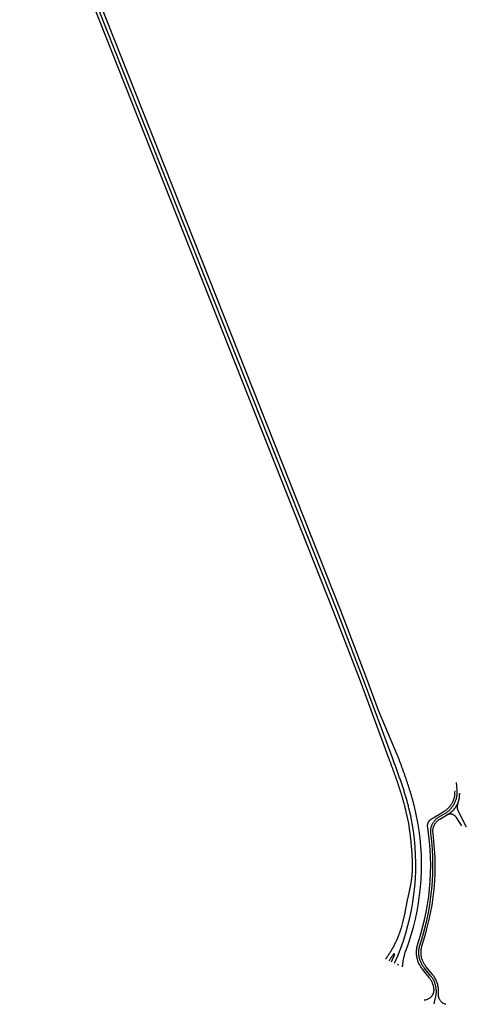
# Model space of a CAD drawing. Units: inches. Extents: x -12956 to -11667, y 326402 to 328816.
# Drawn here: x -12214 to -11667, y 326402 to 327609 of the extents above; entities that cross this region are included whole.
import ezdxf

# ---------------------------------------------------------------- set-up
doc = ezdxf.new("R2010")
doc.units = ezdxf.units.IN
doc.layers.add('Straßenverlauf_ACHS', color=50, linetype='Continuous')
doc.layers.add('Straßenverlauf_FBRD', color=10, linetype='Continuous')

msp = doc.modelspace()

# ---------------------------------------------------------------- linework, layer by layer
at = {"layer": 'Straßenverlauf_ACHS'}
for points in [[(-11754.6934, 326452.2988), (-11750.7166, 326461.4736), (-11747.0427, 326470.7738), (-11743.7767, 326479.9169), (-11740.8186, 326489.1642), (-11738.1717, 326498.5054), (-11735.8389, 326507.9299), (-11733.823, 326517.4272), (-11732.126, 326526.9867), (-11730.7501, 326536.5977), (-11729.6966, 326546.2493), (-11728.9668, 326555.9307), (-11728.5615, 326565.6312), (-11728.4812, 326575.3398), (-11728.7258, 326585.0456), (-11729.2953, 326594.7379), (-11730.1888, 326604.4056), (-11731.4055, 326614.038), (-11732.9439, 326623.6243), (-11734.8024, 326633.1537), (-11736.9788, 326642.6155), (-11737.2928, 326643.8712), (-11737.6123, 326645.1256), (-11737.9372, 326646.3786), (-11738.2674, 326647.6302), (-11738.6026, 326648.8804), (-11738.9429, 326650.1293), (-11739.2881, 326651.3768), (-11739.6381, 326652.623), (-11739.9928, 326653.8679), (-11740.352, 326655.1115), (-11740.7156, 326656.3538), (-11741.0836, 326657.5948), (-11741.4558, 326658.8345), (-11741.832, 326660.073), (-11742.2123, 326661.3103), (-11742.5964, 326662.5464), (-11742.9843, 326663.7814), (-11743.3758, 326665.0152), (-11743.7708, 326666.2478), (-11744.1692, 326667.4794), (-11744.5709, 326668.7099), (-11744.9759, 326669.9393), (-11745.3838, 326671.1678), (-11745.7948, 326672.3952), (-11746.2086, 326673.6217), (-11746.6251, 326674.8473), (-11747.0443, 326676.072), (-11747.4659, 326677.2958), (-11747.89, 326678.5187), (-11748.3164, 326679.7409), (-11748.7449, 326680.9623), (-11749.1755, 326682.183), (-11749.6081, 326683.403), (-11750.0425, 326684.6224), (-11750.4787, 326685.8411), (-11750.9165, 326687.0592), (-11751.3558, 326688.2768), (-11751.7965, 326689.4939), (-11752.2386, 326690.7104), (-11752.6818, 326691.9266), (-11753.1261, 326693.1424), (-11753.5714, 326694.3578), (-11754.0176, 326695.5729), (-11754.4645, 326696.7877), (-11754.9121, 326698.0023), (-11755.3602, 326699.2166), (-11755.8087, 326700.4308), (-11756.2576, 326701.6449), (-11756.7067, 326702.859), (-11757.1559, 326704.0729), (-11792.5316, 326799.6726), (-11824.9033, 326884.2033), (-12210.0846, 327856.9081)], [(-11706.2036, 326402.6526), (-11704.2612, 326410.2767), (-11704.0236, 326411.2813), (-11703.8207, 326412.2934), (-11703.6527, 326413.3119), (-11703.5199, 326414.3356), (-11703.4224, 326415.3632), (-11703.3602, 326416.3936), (-11703.3336, 326417.4256), (-11703.3425, 326418.4578), (-11703.3869, 326419.4891), (-11703.4667, 326420.5183), (-11703.5819, 326421.5441), (-11703.7324, 326422.5653), (-11703.9179, 326423.5808), (-11704.1382, 326424.5893), (-11704.393, 326425.5896), (-11704.6822, 326426.5806), (-11705.0052, 326427.561), (-11705.3618, 326428.5297), (-11705.7515, 326429.4856), (-11706.1739, 326430.4275), (-11706.6284, 326431.3543), (-11707.1146, 326432.2649), (-11707.6317, 326433.1583), (-11708.1794, 326434.0333), (-11708.7567, 326434.889), (-11709.3632, 326435.7243), (-11709.9981, 326436.5383), (-11718.2351, 326446.7321), (-11718.8745, 326447.552), (-11719.485, 326448.3936), (-11720.0661, 326449.2559), (-11720.6169, 326450.1377), (-11721.1368, 326451.0382), (-11721.6252, 326451.9561), (-11722.0815, 326452.8903), (-11722.5051, 326453.8399), (-11722.8956, 326454.8035), (-11723.2525, 326455.7801), (-11723.5753, 326456.7684), (-11723.8637, 326457.7674), (-11724.1172, 326458.7758), (-11724.3357, 326459.7923), (-11724.5189, 326460.8158), (-11724.6664, 326461.845), (-11724.7782, 326462.8787), (-11724.8541, 326463.9157), (-11724.894, 326464.9547), (-11724.8979, 326465.9944), (-11724.8658, 326467.0337), (-11724.7977, 326468.0712), (-11724.6936, 326469.1057), (-11724.5538, 326470.136), (-11724.3783, 326471.1608), (-11724.1675, 326472.179), (-11723.9215, 326473.1892), (-11723.6406, 326474.1903), (-11720.1164, 326485.9634), (-11717.4699, 326495.3581), (-11715.1303, 326504.8339), (-11713.1003, 326514.3808), (-11711.3819, 326523.9887), (-11709.9769, 326533.6474), (-11708.8869, 326543.3467), (-11708.113, 326553.0763), (-11707.656, 326562.826), (-11707.5164, 326572.5853), (-11707.6943, 326582.3441), (-11708.1896, 326592.0919), (-11709.0018, 326601.8184), (-11710.1299, 326611.5133), (-11710.2083, 326612.192), (-11710.2635, 326612.8729), (-11710.2954, 326613.5554), (-11710.304, 326614.2385), (-11710.2892, 326614.9216), (-11710.2511, 326615.6037), (-11710.1897, 326616.2841), (-11710.1052, 326616.9621), (-11709.9975, 326617.6367), (-11709.8669, 326618.3073), (-11709.7134, 326618.9731), (-11709.5372, 326619.6332), (-11709.3387, 326620.2869), (-11709.1179, 326620.9334), (-11708.8752, 326621.572), (-11708.6107, 326622.202), (-11708.325, 326622.8225), (-11708.0182, 326623.433), (-11707.6907, 326624.0326), (-11707.343, 326624.6206), (-11706.9753, 326625.1965), (-11706.5882, 326625.7594), (-11706.1821, 326626.3088), (-11705.7575, 326626.844), (-11705.3149, 326627.3644), (-11704.8547, 326627.8694), (-11704.3775, 326628.3584), (-11703.884, 326628.8308), (-11703.3746, 326629.286), (-11702.8499, 326629.7236), (-11702.3106, 326630.143), (-11701.7573, 326630.5438), (-11701.1906, 326630.9254), (-11700.6112, 326631.2874), (-11692.2839, 326636.2951), (-11691.3968, 326636.8498), (-11690.5296, 326637.4352), (-11689.6834, 326638.0504), (-11688.8591, 326638.6947), (-11688.0578, 326639.3674), (-11687.2804, 326640.0677), (-11686.5279, 326640.7946), (-11685.8012, 326641.5473), (-11685.1012, 326642.3249), (-11684.4288, 326643.1264), (-11683.7847, 326643.9509), (-11683.1697, 326644.7974), (-11682.5847, 326645.6648), (-11682.0302, 326646.552), (-11681.507, 326647.4581), (-11681.0158, 326648.3818), (-11680.557, 326649.3221), (-11680.1313, 326650.2778), (-11679.7392, 326651.2478), (-11679.3811, 326652.2309), (-11679.0576, 326653.2259), (-11678.7689, 326654.2315), (-11678.5155, 326655.2466), (-11678.2976, 326656.2699), (-11678.1156, 326657.3002), (-11677.9696, 326658.3362), (-11677.8598, 326659.3767), (-11677.7863, 326660.4204), (-11677.7493, 326661.466), (-11677.7488, 326662.5122), (-11677.7847, 326663.5579), (-11677.8571, 326664.6016), (-11678.6737, 326673.9988)]]:
    msp.add_lwpolyline(points, dxfattribs=at)
at = {"layer": 'Straßenverlauf_FBRD'}
msp.add_line((-11691.0176, 326633.8477), (-11691.0176, 326633.8476), dxfattribs=at)
for points in [[(-11765.557, 326457.2202), (-11764.9792, 326458.0145), (-11764.9686, 326458.0292), (-11764.4078, 326458.8127), (-11764.3865, 326458.8425), (-11763.8425, 326459.615), (-11763.8108, 326459.6601), (-11763.2834, 326460.4213), (-11763.2414, 326460.4821), (-11762.7305, 326461.2317), (-11762.6783, 326461.3085), (-11762.1839, 326462.0461), (-11762.1217, 326462.1392), (-11761.6435, 326462.8645), (-11761.5714, 326462.9742), (-11761.1094, 326463.6867), (-11761.0275, 326463.8135), (-11760.5816, 326464.5129), (-11760.4902, 326464.6568), (-11760.0602, 326465.3428), (-11759.9593, 326465.5043), (-11759.5451, 326466.1766), (-11759.435, 326466.3558), (-11759.0364, 326467.014), (-11758.9173, 326467.2113), (-11758.5341, 326467.8551), (-11758.4062, 326468.0708), (-11758.0382, 326468.6999), (-11757.9017, 326468.9342), (-11757.5488, 326469.5483), (-11757.4039, 326469.8015), (-11757.0659, 326470.4002), (-11756.9127, 326470.6726), (-11756.5895, 326471.2556), (-11756.4283, 326471.5475), (-11756.1196, 326472.1144), (-11755.9506, 326472.426), (-11755.6562, 326472.9767), (-11755.4797, 326473.3082), (-11755.1994, 326473.8423), (-11755.0156, 326474.194), (-11754.7498, 326474.7099), (-11754.5584, 326475.0833), (-11754.3069, 326475.5809), (-11754.108, 326475.976), (-11753.8705, 326476.455), (-11753.6645, 326476.8723), (-11753.4407, 326477.3324), (-11753.2279, 326477.772), (-11753.0176, 326478.2129), (-11752.7982, 326478.6751), (-11752.6012, 326479.0965), (-11752.3755, 326479.5813), (-11752.1914, 326479.9832), (-11751.9598, 326480.4908), (-11751.7883, 326480.8728), (-11751.5511, 326481.4035), (-11751.3919, 326481.7654), (-11751.1495, 326482.3193), (-11751.0023, 326482.661), (-11750.7549, 326483.2381), (-11750.6194, 326483.5593), (-11750.3674, 326484.1599), (-11750.2433, 326484.4605), (-11749.987, 326485.0848), (-11749.8741, 326485.3645), (-11749.6138, 326486.0125), (-11749.5116, 326486.2712), (-11749.2476, 326486.9431), (-11749.156, 326487.1805), (-11748.8887, 326487.8765), (-11748.8072, 326488.0924), (-11748.537, 326488.8126), (-11748.4653, 326489.0069), (-11748.1924, 326489.7514), (-11748.1303, 326489.9239), (-11747.8552, 326490.6927), (-11747.8022, 326490.8434), (-11747.5251, 326491.6367), (-11747.4811, 326491.7653), (-11747.2024, 326492.5831), (-11747.1668, 326492.6895), (-11746.8869, 326493.5321), (-11746.8596, 326493.6161), (-11746.5788, 326494.4834), (-11746.5593, 326494.545), (-11746.278, 326495.4372), (-11746.2381, 326495.5655), (-11743.9757, 326504.0273), (-11741.9762, 326512.555), (-11740.2416, 326521.1405), (-11738.7736, 326529.7755), (-11738.5359, 326530.7266), (-11738.3015, 326531.6788), (-11738.0704, 326532.6321), (-11737.8424, 326533.5866), (-11737.6178, 326534.5421), (-11737.3964, 326535.4987), (-11737.1782, 326536.4563), (-11736.9633, 326537.4151), (-11736.7517, 326538.3748), (-11736.5433, 326539.3357), (-11736.3383, 326540.2975), (-11736.1365, 326541.2604), (-11735.938, 326542.2242), (-11735.7428, 326543.1891), (-11735.5508, 326544.1549), (-11735.3622, 326545.1217), (-11735.1769, 326546.0895), (-11734.9949, 326547.0582), (-11734.8162, 326548.0279), (-11734.6408, 326548.9984), (-11734.4688, 326549.9699), (-11734.3001, 326550.9423), (-11734.1347, 326551.9156), (-11733.9726, 326552.8898), (-11733.8139, 326553.8648), (-11733.6585, 326554.8407), (-11733.5065, 326555.8174), (-11733.3578, 326556.795), (-11733.2125, 326557.7734), (-11733.0705, 326558.7526), (-11732.7621, 326568.0278), (-11732.755, 326577.3081), (-11733.0493, 326586.5838), (-11733.6446, 326595.845), (-11734.5404, 326605.082), (-11735.7357, 326614.285), (-11737.2291, 326623.4444), (-11739.0192, 326632.5505), (-11741.1041, 326641.5936), (-11741.1589, 326641.8145), (-11741.3983, 326642.7706), (-11741.6409, 326643.726), (-11741.8868, 326644.6808), (-11742.1359, 326645.635), (-11742.3881, 326646.5886), (-11742.6434, 326647.5417), (-11742.9017, 326648.4941), (-11743.163, 326649.446), (-11743.4272, 326650.3973), (-11743.6942, 326651.3481), (-11743.9641, 326652.2983), (-11744.2368, 326653.2479), (-11744.5122, 326654.197), (-11744.7903, 326655.1455), (-11745.0709, 326656.0935), (-11745.3542, 326657.041), (-11745.6399, 326657.988), (-11745.9281, 326658.9344), (-11746.2187, 326659.8804), (-11746.5117, 326660.8258), (-11746.807, 326661.7708), (-11747.1045, 326662.7153), (-11747.4043, 326663.6593), (-11747.7062, 326664.6029), (-11748.0102, 326665.5461), (-11748.3162, 326666.4888), (-11748.6243, 326667.4312), (-11748.9343, 326668.3731), (-11749.2462, 326669.3146), (-11749.56, 326670.2558), (-11749.8756, 326671.1965), (-11750.1929, 326672.137), (-11750.5119, 326673.0771), (-11750.8326, 326674.0169), (-11751.1548, 326674.9563), (-11751.4787, 326675.8955), (-11751.804, 326676.8344), (-11752.1307, 326677.7731), (-11752.4589, 326678.7114), (-11752.7884, 326679.6496), (-11753.1192, 326680.5875), (-11753.4513, 326681.5253), (-11753.7846, 326682.4628), (-11754.119, 326683.4002), (-11754.4545, 326684.3374), (-11754.791, 326685.2745), (-11755.1286, 326686.2115), (-11755.4671, 326687.1484), (-11755.8065, 326688.0852), (-11756.1468, 326689.0219), (-11756.4879, 326689.9586), (-11756.8297, 326690.8952), (-11757.1722, 326691.8318), (-11757.5153, 326692.7684), (-11757.8591, 326693.7051), (-11758.2034, 326694.6418), (-11758.5482, 326695.5785), (-11758.8935, 326696.5153), (-11759.2392, 326697.4522), (-11759.5852, 326698.3893), (-11759.9315, 326699.3264), (-11760.2781, 326700.2637), (-11760.6249, 326701.2012), (-11760.9718, 326702.1388), (-11761.1418, 326702.598), (-11796.5174, 326798.1977), (-11828.8548, 326882.6386), (-12214.0361, 327855.3434)], [(-11744.7175, 326447.7785), (-11744.7163, 326447.7964), (-11744.6562, 326448.7945), (-11744.5818, 326449.7917), (-11744.4932, 326450.7878), (-11744.3903, 326451.7825), (-11744.2732, 326452.7756), (-11744.142, 326453.767), (-11743.9966, 326454.7564), (-11743.8371, 326455.7435), (-11743.6636, 326456.7283), (-11743.4759, 326457.7105), (-11743.2743, 326458.69), (-11743.0586, 326459.6664), (-11742.829, 326460.6398), (-11742.5856, 326461.6097), (-11742.3284, 326462.576), (-11742.0573, 326463.5386), (-11741.7726, 326464.4972), (-11741.4742, 326465.4515), (-11741.1789, 326466.3816), (-11740.9727, 326467.0369), (-11740.491, 326468.309), (-11737.1462, 326477.6728), (-11734.1166, 326487.1433), (-11731.4058, 326496.71), (-11729.0168, 326506.362), (-11726.9522, 326516.0885), (-11725.2143, 326525.8788), (-11723.8051, 326535.7217), (-11722.7262, 326545.6063), (-11721.9788, 326555.5214), (-11721.5637, 326565.4561), (-11721.4814, 326575.399), (-11721.732, 326585.3391), (-11722.3152, 326595.2653), (-11723.2303, 326605.1664), (-11724.4763, 326615.0313), (-11726.0519, 326624.849), (-11727.9552, 326634.6084), (-11730.1842, 326644.2986), (-11730.2411, 326644.5283), (-11730.4898, 326645.5215), (-11730.7418, 326646.5135), (-11730.9969, 326647.5043), (-11731.2552, 326648.4939), (-11731.5166, 326649.4823), (-11731.781, 326650.4695), (-11732.0484, 326651.4555), (-11732.3188, 326652.4403), (-11732.5919, 326653.4239), (-11732.8679, 326654.4064), (-11733.1467, 326655.3877), (-11733.4281, 326656.3679), (-11733.7122, 326657.3469), (-11733.9988, 326658.3248), (-11734.288, 326659.3015), (-11734.5797, 326660.2771), (-11734.8737, 326661.2516), (-11735.1701, 326662.225), (-11735.4688, 326663.1973), (-11735.7698, 326664.1685), (-11736.0729, 326665.1387), (-11736.3782, 326666.1078), (-11736.6856, 326667.0758), (-11736.995, 326668.0428), (-11737.3063, 326669.0088), (-11737.6196, 326669.9737), (-11737.9347, 326670.9377), (-11738.2517, 326671.9007), (-11738.5704, 326672.8627), (-11738.8908, 326673.8237), (-11739.2128, 326674.7838), (-11739.5365, 326675.743), (-11739.8617, 326676.7013), (-11740.1883, 326677.6586), (-11740.5164, 326678.6151), (-11740.8459, 326679.5707), (-11741.1767, 326680.5255), (-11741.5088, 326681.4794), (-11741.8421, 326682.4325), (-11742.1766, 326683.3848), (-11742.5122, 326684.3363), (-11742.8488, 326685.287), (-11743.1865, 326686.2369), (-11743.5252, 326687.1862), (-11743.8647, 326688.1347), (-11744.2051, 326689.0825), (-11744.5463, 326690.0296), (-11744.8883, 326690.9761), (-11745.231, 326691.9219), (-11745.5743, 326692.867), (-11745.9182, 326693.8116), (-11746.2627, 326694.7555), (-11746.6077, 326695.6989), (-11746.9531, 326696.6417), (-11747.299, 326697.584), (-11747.6451, 326698.5257), (-11747.9916, 326699.467), (-11748.3383, 326700.4077), (-11748.6852, 326701.348), (-11749.0323, 326702.2878), (-11749.3795, 326703.2272), (-11749.7267, 326704.1662), (-11750.0739, 326705.1048), (-11750.421, 326706.043), (-11750.5909, 326706.5022), (-11750.7681, 326706.9809), (-11774.1697, 326762.2975), (-11788.5457, 326801.1475), (-11820.9519, 326885.7681), (-12206.1331, 327858.4728)], [(-11718.238, 326407.4611), (-11718.2731, 326407.4752), (-11717.274, 326407.5098), (-11716.2813, 326407.6274), (-11715.3017, 326407.8272), (-11714.3422, 326408.1079), (-11713.4094, 326408.4674), (-11712.5098, 326408.9034), (-11711.6495, 326409.4127), (-11710.8347, 326409.9919), (-11710.0709, 326410.6369), (-11709.3634, 326411.3432), (-11709.212, 326411.538), (-11709.1292, 326411.6306), (-11709.0047, 326411.7715), (-11708.881, 326411.9138), (-11708.7581, 326412.0575), (-11708.7172, 326412.1059), (-11708.6442, 326412.2043), (-11708.5352, 326412.3534), (-11708.4271, 326412.5036), (-11708.3199, 326412.655), (-11708.2136, 326412.8076), (-11708.1367, 326412.9198), (-11708.1105, 326412.9619), (-11708.0144, 326413.1184), (-11707.9192, 326413.2759), (-11707.8251, 326413.4346), (-11707.7319, 326413.5943), (-11707.6397, 326413.755), (-11707.6259, 326413.7793), (-11707.5556, 326413.9178), (-11707.4737, 326414.0818), (-11707.3929, 326414.2467), (-11707.3132, 326414.4124), (-11707.2345, 326414.5791), (-11707.1885, 326414.6782), (-11707.1603, 326414.7471), (-11707.0922, 326414.9165), (-11707.0251, 326415.0866), (-11706.9591, 326415.2575), (-11706.8943, 326415.4292), (-11706.8306, 326415.6017), (-11706.8274, 326415.6104), (-11706.776, 326415.7754), (-11706.7229, 326415.9498), (-11706.671, 326416.1249), (-11706.6203, 326416.3005), (-11706.5707, 326416.4768), (-11706.5451, 326416.5694), (-11706.5263, 326416.6538), (-11706.4874, 326416.8315), (-11706.4498, 326417.0097), (-11706.4133, 326417.1883), (-11706.3781, 326417.3674), (-11706.344, 326417.5469), (-11706.3437, 326417.5486), (-11706.3195, 326417.7269), (-11706.2963, 326417.9072), (-11706.2743, 326418.0878), (-11706.2535, 326418.2687), (-11706.2339, 326418.4499), (-11706.2245, 326418.5413), (-11706.2197, 326418.6312), (-11706.211, 326418.8126), (-11706.2035, 326418.9941), (-11706.1972, 326419.1758), (-11706.1921, 326419.3576), (-11706.1883, 326419.5396), (-11706.1883, 326419.5403), (-11706.1941, 326419.7211), (-11706.2011, 326419.9025), (-11706.2093, 326420.084), (-11706.2188, 326420.2654), (-11706.2295, 326420.4469), (-11706.2354, 326420.5389), (-11706.2442, 326420.628), (-11706.2629, 326420.8086), (-11706.2712, 326420.8846), (-11706.4003, 326421.8328), (-11706.5626, 326422.7758), (-11706.7579, 326423.7125), (-11706.9859, 326424.6418), (-11707.2465, 326425.5626), (-11707.5392, 326426.4736), (-11707.8637, 326427.3738), (-11708.2196, 326428.262), (-11708.6065, 326429.1372), (-11709.0239, 326429.9982), (-11709.4713, 326430.8441), (-11709.9481, 326431.6738), (-11710.4537, 326432.4862), (-11710.9875, 326433.2803), (-11711.5489, 326434.0552), (-11712.1371, 326434.8099), (-11720.3741, 326445.0038), (-11721.072, 326445.8989), (-11721.7386, 326446.8176), (-11722.3729, 326447.7589), (-11722.9742, 326448.7216), (-11723.5417, 326449.7045), (-11724.0749, 326450.7066), (-11724.573, 326451.7265), (-11725.0355, 326452.763), (-11725.4618, 326453.815), (-11725.8514, 326454.8811), (-11726.2038, 326455.9601), (-11726.5186, 326457.0506), (-11726.7954, 326458.1514), (-11727.0339, 326459.2611), (-11727.2339, 326460.3784), (-11727.3949, 326461.502), (-11727.517, 326462.6304), (-11727.5998, 326463.7625), (-11727.6434, 326464.8967), (-11727.6477, 326466.0317), (-11727.6126, 326467.1663), (-11727.5382, 326468.2989), (-11727.4247, 326469.4282), (-11727.272, 326470.553), (-11727.0805, 326471.6718), (-11726.8503, 326472.7832), (-11726.5817, 326473.886), (-11726.2751, 326474.9789), (-11722.7509, 326486.7521), (-11720.1286, 326496.0606), (-11717.8105, 326505.4496), (-11715.799, 326514.909), (-11714.0964, 326524.4288), (-11712.7043, 326533.999), (-11711.6243, 326543.6094), (-11710.8575, 326553.2498), (-11710.4047, 326562.9101), (-11710.2663, 326572.58), (-11710.4427, 326582.2493), (-11710.9334, 326591.9077), (-11711.7381, 326601.545), (-11712.8559, 326611.1511), (-11712.8626, 326611.2017), (-11712.8651, 326611.2188), (-11712.8977, 326611.4441), (-11712.9279, 326611.6697), (-11712.9559, 326611.8956), (-11712.9817, 326612.1218), (-11712.9894, 326612.1936), (-11713.0124, 326612.3478), (-11713.0442, 326612.5739), (-11713.0737, 326612.8005), (-11713.101, 326613.0275), (-11713.1186, 326613.1852), (-11713.1294, 326613.2548), (-11713.163, 326613.4824), (-11713.1943, 326613.7105), (-11713.2234, 326613.9392), (-11713.2502, 326614.1684), (-11713.2511, 326614.1764), (-11713.2853, 326614.3983), (-11713.3185, 326614.6288), (-11713.3494, 326614.8601), (-11713.378, 326615.092), (-11713.3867, 326615.1672), (-11713.4119, 326615.3249), (-11713.447, 326615.5589), (-11713.4798, 326615.7937), (-11713.5101, 326616.0292), (-11713.5256, 326616.1575), (-11713.5434, 326616.266), (-11713.5805, 326616.5043), (-11713.6151, 326616.7436), (-11713.6473, 326616.9838), (-11713.6677, 326617.1473), (-11713.6808, 326617.2253), (-11713.7198, 326617.469), (-11713.7563, 326617.7138), (-11713.7903, 326617.9596), (-11713.813, 326618.1367), (-11713.8251, 326618.2071), (-11713.866, 326618.4572), (-11713.9043, 326618.7085), (-11713.9399, 326618.9611), (-11713.9616, 326619.1256), (-11713.9774, 326619.23), (-11714.0057, 326619.4703), (-11714.0331, 326619.7263), (-11714.0578, 326619.9833), (-11714.0783, 326620.2244), (-11714.0786, 326620.2412), (-11714.0827, 326620.4963), (-11714.084, 326620.7521), (-11714.0826, 326621.0085), (-11714.0793, 326621.2241), (-11714.0761, 326621.2649), (-11714.0544, 326621.518), (-11714.0301, 326621.7713), (-11714.003, 326622.025), (-11713.9806, 326622.2187), (-11713.9698, 326622.2776), (-11713.9229, 326622.5265), (-11713.8734, 326622.7752), (-11713.8213, 326623.0238), (-11713.783, 326623.1986), (-11713.7623, 326623.2706), (-11713.6907, 326623.513), (-11713.6166, 326623.755), (-11713.54, 326623.9963), (-11713.4886, 326624.1538), (-11713.4561, 326624.2351), (-11713.3606, 326624.469), (-11713.2627, 326624.702), (-11713.1625, 326624.9341), (-11713.1003, 326625.0749), (-11713.0545, 326625.1627), (-11712.9359, 326625.386), (-11712.8152, 326625.608), (-11712.6922, 326625.8288), (-11712.622, 326625.9527), (-11712.5612, 326626.0451), (-11712.4206, 326626.2558), (-11712.278, 326626.4649), (-11712.1334, 326626.6724), (-11712.0584, 326626.7782), (-11711.9804, 326626.8744), (-11711.8189, 326627.0706), (-11711.6556, 326627.2648), (-11711.4905, 326627.4571), (-11711.4153, 326627.5434), (-11711.3167, 326627.6428), (-11711.1355, 326627.8226), (-11710.9528, 326628.0001), (-11710.7686, 326628.1753), (-11710.699, 326628.2406), (-11710.5751, 326628.3427), (-11710.3756, 326628.5042), (-11710.1749, 326628.6632), (-11709.9731, 326628.8196), (-11709.9166, 326628.8628), (-11709.762, 326628.9673), (-11709.5469, 326629.1099), (-11709.3309, 326629.2497), (-11709.2448, 326629.3044), (-11709.1139, 326629.3865), (-11708.896, 326629.5204), (-11708.6772, 326629.6514), (-11708.4577, 326629.7797), (-11708.3878, 326629.8198), (-11708.2434, 326629.9103), (-11708.031, 326630.0406), (-11707.8178, 326630.1682), (-11707.6039, 326630.2932), (-11707.5309, 326630.3351), (-11707.3945, 326630.4206), (-11707.1871, 326630.548), (-11706.9788, 326630.673), (-11706.7697, 326630.7954), (-11706.6739, 326630.8505), (-11706.5639, 326630.9195), (-11706.3607, 326631.0448), (-11706.1566, 326631.1677), (-11705.9517, 326631.2882), (-11705.8169, 326631.3659), (-11705.7484, 326631.409), (-11705.5488, 326631.5327), (-11705.3482, 326631.6541), (-11705.1468, 326631.7732), (-11704.9599, 326631.8812), (-11704.945, 326631.8907), (-11704.7483, 326632.0133), (-11704.5506, 326632.1337), (-11704.352, 326632.252), (-11704.1525, 326632.3682), (-11704.1029, 326632.3966), (-11703.9566, 326632.4883), (-11703.7611, 326632.6083), (-11703.5647, 326632.7262), (-11703.3672, 326632.8421), (-11703.2459, 326632.912), (-11703.1709, 326632.9591), (-11702.977, 326633.0792), (-11702.782, 326633.1973), (-11702.5859, 326633.3133), (-11702.389, 326633.4273), (-11702.3888, 326633.4274), (-11702.195, 326633.5466), (-11702.0297, 326633.6462), (-11701.4992, 326633.9624), (-11693.7011, 326638.6518), (-11692.9066, 326639.1484), (-11692.1297, 326639.6719), (-11691.3712, 326640.2219), (-11690.6321, 326640.7976), (-11689.9132, 326641.3984), (-11689.2154, 326642.0236), (-11688.5395, 326642.6724), (-11687.8862, 326643.344), (-11687.2565, 326644.0377), (-11686.651, 326644.7526), (-11686.0704, 326645.4879), (-11685.5154, 326646.2427), (-11684.9867, 326647.0162), (-11684.4849, 326647.8074), (-11684.0106, 326648.6154), (-11683.5644, 326649.4392), (-11683.1467, 326650.2778), (-11682.7582, 326651.1303), (-11682.3991, 326651.9957), (-11682.07, 326652.8729), (-11681.7713, 326653.7609), (-11681.5033, 326654.6586), (-11681.2662, 326655.565), (-11681.0605, 326656.4791), (-11680.8864, 326657.3996), (-11680.7439, 326658.3256), (-11680.6334, 326659.256), (-11680.555, 326660.1896), (-11680.5086, 326661.1253), (-11680.175, 326663.542)], [(-11691.0176, 326633.8477), (-11690.8967, 326633.9204), (-11690.8664, 326633.938), (-11690.7596, 326634.0004), (-11690.5717, 326634.1116), (-11690.3845, 326634.2241), (-11690.198, 326634.3378), (-11690.0397, 326634.4357), (-11690.0117, 326634.452), (-11689.8231, 326634.5626), (-11689.6351, 326634.6746), (-11689.4479, 326634.7878), (-11689.2613, 326634.9023), (-11689.1827, 326634.9511), (-11689.0733, 326635.0149), (-11688.8843, 326635.1265), (-11688.696, 326635.2394), (-11688.5084, 326635.3536), (-11688.3258, 326635.4664), (-11688.3213, 326635.4691), (-11688.1331, 326635.5833), (-11688.1124, 326635.596), (-11687.946, 326635.6994), (-11687.7595, 326635.8169), (-11687.5738, 326635.9357), (-11687.3887, 326636.0558), (-11687.2696, 326636.1341), (-11687.2046, 326636.1776), (-11687.0217, 326636.3012), (-11686.8395, 326636.4262), (-11686.6581, 326636.5524), (-11686.4775, 326636.6799), (-11686.4465, 326636.7019), (-11686.2982, 326636.8094), (-11686.1199, 326636.9404), (-11685.9423, 326637.0726), (-11685.7656, 326637.2061), (-11685.6442, 326637.2988), (-11685.5899, 326637.3411), (-11685.4156, 326637.4779), (-11685.2421, 326637.616), (-11685.0695, 326637.7553), (-11684.8978, 326637.8958), (-11684.8637, 326637.9239), (-11684.7276, 326638.0383), (-11684.5585, 326638.1821), (-11684.3902, 326638.3271), (-11684.2229, 326638.4733), (-11684.1061, 326638.5766), (-11684.0567, 326638.621), (-11683.8921, 326638.7704), (-11683.7284, 326638.921), (-11683.5657, 326639.0727), (-11683.4039, 326639.2256), (-11683.3723, 326639.2557), (-11683.2439, 326639.3803), (-11683.085, 326639.5363), (-11682.9271, 326639.6934), (-11682.7701, 326639.8516), (-11682.6631, 326639.9607), (-11682.6146, 326640.0112), (-11682.4606, 326640.1724), (-11682.3078, 326640.3347), (-11682.1559, 326640.4981), (-11682.0051, 326640.6626), (-11681.9796, 326640.6906), (-11681.8562, 326640.8288), (-11681.7086, 326640.9961), (-11681.562, 326641.1645), (-11681.4165, 326641.3339), (-11681.3226, 326641.4444), (-11681.2725, 326641.5046), (-11681.1302, 326641.6768), (-11680.9891, 326641.85), (-11680.849, 326642.0242), (-11680.7102, 326642.1993), (-11680.6929, 326642.2212), (-11680.5734, 326642.3761), (-11680.4378, 326642.5539), (-11680.3035, 326642.7327), (-11680.1703, 326642.9124), (-11680.0914, 326643.02), (-11680.0387, 326643.0933), (-11679.909, 326643.2755), (-11679.7805, 326643.4587), (-11679.6531, 326643.6427), (-11679.527, 326643.8276), (-11679.5188, 326643.8398), (-11679.4032, 326644.014), (-11679.2806, 326644.2013), (-11679.1593, 326644.3895), (-11679.0392, 326644.5784), (-11678.9758, 326644.6795), (-11678.9209, 326644.7685), (-11678.8045, 326644.9598), (-11678.6894, 326645.1519), (-11678.5755, 326645.3447), (-11678.4631, 326645.538), (-11678.4629, 326645.5383), (-11678.3528, 326645.7333), (-11678.2439, 326645.9291), (-11678.1364, 326646.1255), (-11678.0301, 326646.3227), (-11677.9814, 326646.4142), (-11677.9259, 326646.521), (-11677.8235, 326646.7202), (-11677.7224, 326646.9201), (-11677.6226, 326647.1206), (-11677.5314, 326647.3071), (-11677.5243, 326647.3219), (-11677.4284, 326647.5243), (-11677.3339, 326647.7274), (-11677.2408, 326647.9311), (-11677.149, 326648.1353), (-11677.1134, 326648.2156), (-11677.0594, 326648.3406), (-11676.9715, 326648.5466), (-11676.8851, 326648.7531), (-11676.8001, 326648.9603), (-11676.7282, 326649.1384), (-11676.7166, 326649.168), (-11676.6355, 326649.3767), (-11676.5559, 326649.5859), (-11676.4777, 326649.7956), (-11676.4009, 326650.0058), (-11676.3762, 326650.0743), (-11676.3263, 326650.2168), (-11676.2536, 326650.4284), (-11676.1822, 326650.6405), (-11676.1124, 326650.853), (-11676.0578, 326651.0222), (-11676.0442, 326651.066), (-11675.9784, 326651.2797), (-11675.914, 326651.4939), (-11675.8511, 326651.7084), (-11675.7897, 326651.9233), (-11675.7735, 326651.9809), (-11675.7306, 326652.1388), (-11675.6733, 326652.3548), (-11675.6175, 326652.5711), (-11675.5631, 326652.7877), (-11675.5236, 326652.9491), (-11675.5105, 326653.0047), (-11675.4603, 326653.2223), (-11675.4115, 326653.4401), (-11675.3643, 326653.6582), (-11675.3185, 326653.8765), (-11675.3084, 326653.9256), (-11675.2751, 326654.0954), (-11675.2335, 326654.3145), (-11675.1934, 326654.5338), (-11675.1547, 326654.7532), (-11675.1282, 326654.9092), (-11675.1179, 326654.973), (-11675.0835, 326655.1931), (-11675.0506, 326655.4134), (-11675.0191, 326655.6338), (-11674.9891, 326655.8543), (-11674.9833, 326655.8985), (-11674.9616, 326656.0751), (-11674.9358, 326656.296), (-11674.9116, 326656.5171), (-11674.8888, 326656.7382), (-11674.8737, 326656.8925), (-11674.8678, 326656.9594), (-11674.8493, 326657.1808), (-11674.8322, 326657.4022), (-11674.8166, 326657.6236), (-11674.8024, 326657.845), (-11674.7998, 326657.8897), (-11674.7908, 326658.0666), (-11674.7809, 326658.2881), (-11674.7725, 326658.5096), (-11674.7655, 326658.731), (-11674.7615, 326658.8889), (-11674.7604, 326658.9525), (-11674.7576, 326659.1739), (-11674.7564, 326659.3952), (-11674.7566, 326659.6164), (-11674.7583, 326659.8374), (-11674.7589, 326659.8889), (-11674.7623, 326660.0584), (-11674.7682, 326660.2793), (-11674.7755, 326660.5), (-11674.7843, 326660.7206), (-11674.792, 326660.8883), (-11674.7948, 326660.9409)], [(-11676.9039, 326648.706), (-11677.0576, 326648.3176), (-11677.1977, 326647.9241), (-11677.324, 326647.526), (-11677.4364, 326647.1237), (-11677.5348, 326646.7178), (-11677.6189, 326646.3086), (-11677.6887, 326645.8968), (-11677.7442, 326645.4828), (-11677.7852, 326645.0672), (-11677.8118, 326644.6503), (-11677.8238, 326644.2328), (-11677.8213, 326643.8152), (-11677.8042, 326643.3978), (-11677.7727, 326642.9813), (-11677.7266, 326642.5662), (-11677.6662, 326642.1529), (-11677.5914, 326641.742), (-11677.5023, 326641.3339), (-11677.3991, 326640.9292), (-11677.2819, 326640.5283), (-11677.1507, 326640.1317), (-11677.0059, 326639.7399), (-11676.8475, 326639.3534), (-11676.6758, 326638.9727), (-11676.4909, 326638.5981), (-11666.634, 326619.476)], [(-11691.6923, 326401.9426), (-11692.6509, 326402.2261), (-11693.5827, 326402.5885), (-11694.481, 326403.0272), (-11695.3397, 326403.5391), (-11696.1528, 326404.1207), (-11696.9147, 326404.768), (-11697.62, 326405.4764), (-11698.264, 326406.2411), (-11698.842, 326407.0568), (-11699.3502, 326407.9177), (-11699.7849, 326408.8179), (-11699.936, 326409.1747), (-11699.9965, 326409.3466), (-11700.0894, 326409.605), (-11700.1432, 326409.7512), (-11700.1729, 326409.859), (-11700.2432, 326410.1081), (-11700.3153, 326410.3559), (-11700.3892, 326410.6024), (-11700.4225, 326410.7112), (-11700.4475, 326410.844), (-11700.4938, 326411.0817), (-11700.5418, 326411.3185), (-11700.5914, 326411.5543), (-11700.621, 326411.6909), (-11700.6309, 326411.7871), (-11700.6557, 326412.0162), (-11700.682, 326412.2447), (-11700.7099, 326412.4727), (-11700.7373, 326412.6838), (-11700.7376, 326412.6997), (-11700.7424, 326412.9226), (-11700.7488, 326413.1451), (-11700.7566, 326413.3674), (-11700.766, 326413.5894), (-11700.7705, 326413.683), (-11700.7624, 326413.8093), (-11700.7497, 326414.0279), (-11700.7384, 326414.2465), (-11700.7286, 326414.4651), (-11700.7204, 326414.6815), (-11700.6352, 326415.8266), (-11700.5902, 326416.9741), (-11700.5854, 326418.1223), (-11700.621, 326419.2701), (-11700.6967, 326420.4159), (-11700.8125, 326421.5583), (-11700.9684, 326422.6959), (-11701.164, 326423.8274), (-11701.3992, 326424.9514), (-11701.6736, 326426.0664), (-11701.9869, 326427.1711), (-11702.3388, 326428.2642), (-11702.7288, 326429.3442), (-11703.1564, 326430.4099), (-11703.6211, 326431.46), (-11704.1223, 326432.4931), (-11704.6594, 326433.508), (-11705.2318, 326434.5035), (-11705.8388, 326435.4782), (-11706.4795, 326436.4311), (-11707.1532, 326437.361), (-11707.8591, 326438.2667), (-11716.0961, 326448.4605), (-11716.6768, 326449.2053), (-11717.2314, 326449.9697), (-11717.7592, 326450.7529), (-11718.2595, 326451.5539), (-11718.7318, 326452.3718), (-11719.1754, 326453.2056), (-11719.5899, 326454.0542), (-11719.9747, 326454.9167), (-11720.3294, 326455.792), (-11720.6536, 326456.679), (-11720.9468, 326457.5768), (-11721.2087, 326458.4842), (-11721.4391, 326459.4001), (-11721.6375, 326460.3235), (-11721.8039, 326461.2531), (-11721.9379, 326462.188), (-11722.0394, 326463.127), (-11722.1084, 326464.0689), (-11722.1446, 326465.0126), (-11722.1482, 326465.9571), (-11722.119, 326466.901), (-11722.0571, 326467.8434), (-11721.9626, 326468.7831), (-11721.8356, 326469.719), (-11721.6762, 326470.6499), (-11721.4847, 326471.5747), (-11721.2613, 326472.4923), (-11721.0061, 326473.4016), (-11717.4819, 326485.1748), (-11714.8111, 326494.6556), (-11712.4501, 326504.2183), (-11710.4014, 326513.8527), (-11708.6673, 326523.5487), (-11707.2494, 326533.2959), (-11706.1494, 326543.0841), (-11705.3684, 326552.9029), (-11704.9072, 326562.742), (-11704.7664, 326572.5908), (-11704.9459, 326582.439), (-11705.4458, 326592.2761), (-11706.2654, 326602.0918), (-11707.4038, 326611.8756), (-11707.4715, 326612.461), (-11707.5191, 326613.0483), (-11707.5466, 326613.6369), (-11707.554, 326614.2261), (-11707.5412, 326614.8152), (-11707.5084, 326615.4036), (-11707.4555, 326615.9904), (-11707.3825, 326616.5752), (-11707.2896, 326617.157), (-11707.177, 326617.7354), (-11707.0446, 326618.3096), (-11706.8927, 326618.879), (-11706.7214, 326619.4428), (-11706.531, 326620.0004), (-11706.3216, 326620.5512), (-11706.0936, 326621.0946), (-11705.8471, 326621.6298), (-11705.5825, 326622.1563), (-11705.3, 326622.6734), (-11705.0001, 326623.1806), (-11704.683, 326623.6773), (-11704.3491, 326624.1629), (-11703.9989, 326624.6367), (-11703.6327, 326625.0983), (-11703.2509, 326625.5472), (-11702.854, 326625.9827), (-11702.4424, 326626.4045), (-11702.0167, 326626.8119), (-11701.5774, 326627.2045), (-11701.1248, 326627.582), (-11700.6597, 326627.9437), (-11700.1825, 326628.2893), (-11699.6937, 326628.6185), (-11699.194, 326628.9307), (-11691.0176, 326633.8477)], [(-11672.146, 326620.805), (-11678.8452, 326631.0578), (-11679.0213, 326631.3173), (-11679.2064, 326631.5705), (-11679.4001, 326631.8172), (-11679.6024, 326632.0569), (-11679.8128, 326632.2895), (-11680.0313, 326632.5145), (-11680.2574, 326632.7318), (-11680.491, 326632.9412), (-11680.7318, 326633.1422), (-11680.9793, 326633.3347), (-11681.2335, 326633.5185), (-11681.4939, 326633.6934), (-11681.7602, 326633.859), (-11682.0322, 326634.0153), (-11682.3094, 326634.1619), (-11682.5916, 326634.2989), (-11682.8783, 326634.4259), (-11683.1694, 326634.5429), (-11683.4643, 326634.6496), (-11683.7627, 326634.746), (-11684.0644, 326634.832), (-11684.3688, 326634.9074), (-11684.6757, 326634.9721), (-11684.9847, 326635.0261), (-11685.2953, 326635.0693), (-11685.6073, 326635.1016), (-11685.9202, 326635.1231), (-11686.2337, 326635.1337), (-11686.5473, 326635.1333), (-11686.8608, 326635.122), (-11687.1736, 326635.0997), (-11687.4855, 326635.0666), (-11687.7961, 326635.0226), (-11688.1049, 326634.9679), (-11688.4116, 326634.9024), (-11688.7159, 326634.8263), (-11689.0173, 326634.7396), (-11689.3155, 326634.6424), (-11689.6102, 326634.535), (-11689.9009, 326634.4173), (-11690.1874, 326634.2896), (-11690.4692, 326634.1519), (-11690.7461, 326634.0046), (-11691.0176, 326633.8477)], [(-11758.3371, 326453.9491), (-11754.2815, 326463.3204), (-11755.6671, 326463.8924), (-11756.1003, 326463.1886), (-11756.1985, 326463.0311), (-11756.647, 326462.3149), (-11756.7365, 326462.1737), (-11757.2003, 326461.4454), (-11757.2809, 326461.3204), (-11757.7603, 326460.58), (-11757.8319, 326460.4708), (-11758.327, 326459.719), (-11758.3894, 326459.6254), (-11758.9002, 326458.8625), (-11758.9533, 326458.7841), (-11759.48, 326458.0103), (-11759.5237, 326457.9469), (-11760.0663, 326457.1626), (-11760.1004, 326457.1138), (-11760.659, 326456.3195), (-11760.6835, 326456.2851), (-11761.2582, 326455.4808), (-11761.2728, 326455.4607), (-11761.3715, 326455.3244)], [(-11749.5825, 326449.9833), (-11749.5559, 326450.3111), (-11750.9229, 326450.9288), (-11751.0499, 326450.6481)]]:
    msp.add_lwpolyline(points, dxfattribs=at)

doc.saveas('drawing.dxf')
